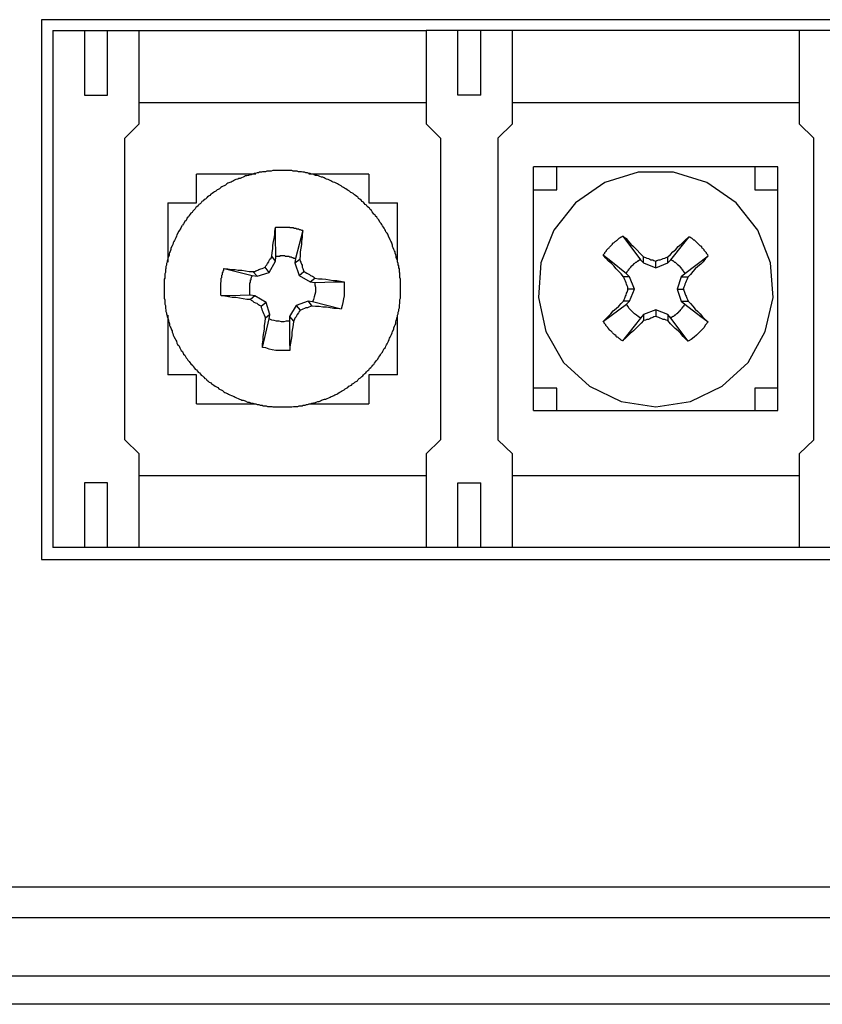
# Model space of a CAD drawing. Units: inches. Extents: x -12287 to -8933, y 3958 to 5072.
# Drawn here: x -9214 to -9186, y 4468 to 4503 of the extents above; entities that cross this region are included whole.
import ezdxf

# ---------------------------------------------------------------- set-up
doc = ezdxf.new("R2010")
doc.units = ezdxf.units.IN
doc.header["$MEASUREMENT"] = 0

# ---------------------------------------------------------------- blocks, each defined once
blk = doc.blocks.new('VX-3000DS-Mat-Sau')
for p, q in [((2.359, -46.319), (2.359, -65.119)), ((136.159, -46.319), (2.359, -46.319)), ((2.76, -46.701), (15.755, -46.701)), ((2.76, -46.701), (2.76, -64.693)), ((3.86, -46.701), (3.86, -48.946)), ((4.664, -48.946), (4.664, -46.701)), ((5.765, -49.94), (5.765, -46.701)), ((54.745, -46.701), (15.755, -46.701)), ((15.755, -46.701), (15.755, -49.94)), ((16.856, -48.946), (16.856, -46.701)), ((17.661, -48.946), (17.661, -46.701)), ((18.761, -49.94), (18.761, -46.701)), ((28.752, -46.701), (28.752, -49.94)), ((3.86, -48.946), (4.664, -48.946)), ((17.661, -48.946), (16.856, -48.946)), ((5.765, -49.2), (15.755, -49.2)), ((18.761, -49.2), (28.752, -49.2)), ((5.257, -50.449), (5.765, -49.94)), ((15.755, -49.94), (16.263, -50.449)), ((18.253, -50.449), (18.761, -49.94)), ((28.752, -49.94), (29.26, -50.449)), ((5.257, -60.947), (5.257, -50.449)), ((16.263, -50.449), (16.263, -60.947)), ((18.253, -50.449), (18.253, -60.947)), ((29.26, -60.947), (29.26, -50.449)), ((7.754, -52.692), (7.754, -51.697)), ((9.828, -51.697), (7.754, -51.697)), ((9.469, -51.761), (9.427, -51.782)), ((9.511, -51.761), (9.469, -51.761)), ((9.575, -51.74), (9.511, -51.761)), ((9.617, -51.719), (9.575, -51.74)), ((9.66, -51.719), (9.617, -51.719)), ((9.723, -51.697), (9.66, -51.719)), ((9.766, -51.675), (9.723, -51.697)), ((9.808, -51.675), (9.766, -51.675)), ((9.872, -51.655), (9.808, -51.675)), ((9.913, -51.655), (9.872, -51.655)), ((9.956, -51.633), (9.913, -51.655)), ((10.019, -51.633), (9.956, -51.633)), ((10.062, -51.613), (10.019, -51.633)), ((10.167, -51.613), (10.062, -51.613)), ((10.21, -51.591), (10.167, -51.613)), ((10.358, -51.591), (10.21, -51.591)), ((10.421, -51.571), (10.358, -51.591)), ((11.077, -51.571), (10.421, -51.571)), ((11.12, -51.591), (11.077, -51.571)), ((11.268, -51.591), (11.12, -51.591)), ((11.31, -51.613), (11.268, -51.591)), ((11.416, -51.613), (11.31, -51.613)), ((11.459, -51.633), (11.416, -51.613)), ((11.523, -51.633), (11.459, -51.633)), ((11.565, -51.655), (11.523, -51.633)), ((11.628, -51.655), (11.565, -51.655)), ((11.67, -51.675), (11.628, -51.655)), ((11.713, -51.675), (11.67, -51.675)), ((13.765, -51.697), (11.67, -51.697)), ((11.776, -51.697), (11.713, -51.675)), ((11.861, -51.719), (11.818, -51.697)), ((11.903, -51.74), (11.861, -51.719)), ((11.966, -51.74), (11.903, -51.74)), ((12.009, -51.761), (11.966, -51.74)), ((12.052, -51.782), (12.009, -51.761)), ((13.765, -51.697), (13.765, -52.692)), ((19.502, -59.931), (19.502, -51.443)), ((28.011, -51.443), (19.502, -51.443)), ((20.306, -52.248), (20.306, -51.443)), ((23.143, -51.633), (21.979, -51.993)), ((24.371, -51.633), (23.143, -51.633)), ((25.535, -51.993), (24.371, -51.633)), ((27.207, -51.443), (27.207, -52.248)), ((28.011, -59.931), (28.011, -51.443)), ((8.728, -52.1), (8.686, -52.121)), ((8.77, -52.079), (8.728, -52.1)), ((8.813, -52.036), (8.77, -52.079)), ((8.855, -52.014), (8.813, -52.036)), ((8.919, -51.993), (8.855, -52.014)), ((8.961, -51.972), (8.919, -51.993)), ((9.003, -51.951), (8.961, -51.972)), ((9.046, -51.93), (9.003, -51.951)), ((9.088, -51.909), (9.046, -51.93)), ((9.13, -51.888), (9.088, -51.909)), ((9.194, -51.867), (9.13, -51.888)), ((9.237, -51.845), (9.194, -51.867)), ((9.279, -51.845), (9.237, -51.845)), ((9.321, -51.824), (9.279, -51.845)), ((9.384, -51.804), (9.321, -51.824)), ((9.427, -51.782), (9.384, -51.804)), ((12.115, -51.804), (12.052, -51.782)), ((12.157, -51.804), (12.115, -51.804)), ((12.2, -51.824), (12.157, -51.804)), ((12.242, -51.845), (12.2, -51.824)), ((12.284, -51.867), (12.242, -51.845)), ((12.347, -51.888), (12.284, -51.867)), ((12.39, -51.909), (12.347, -51.888)), ((12.432, -51.93), (12.39, -51.909)), ((12.475, -51.951), (12.432, -51.93)), ((12.517, -51.972), (12.475, -51.951)), ((12.58, -51.993), (12.517, -51.972)), ((12.623, -52.014), (12.58, -51.993)), ((12.665, -52.036), (12.623, -52.014)), ((12.707, -52.057), (12.665, -52.036)), ((12.75, -52.079), (12.707, -52.057)), ((12.793, -52.1), (12.75, -52.079)), ((12.835, -52.142), (12.793, -52.1)), ((21.979, -51.993), (20.962, -52.692)), ((26.551, -52.692), (25.535, -51.993)), ((8.22, -52.438), (8.178, -52.46)), ((8.262, -52.396), (8.22, -52.438)), ((8.305, -52.374), (8.262, -52.396)), ((8.347, -52.333), (8.305, -52.374)), ((8.389, -52.311), (8.347, -52.333)), ((8.431, -52.29), (8.389, -52.311)), ((8.475, -52.248), (8.431, -52.29)), ((8.517, -52.227), (8.475, -52.248)), ((8.559, -52.205), (8.517, -52.227)), ((8.601, -52.163), (8.559, -52.205)), ((8.644, -52.142), (8.601, -52.163)), ((8.686, -52.121), (8.644, -52.142)), ((12.877, -52.163), (12.835, -52.142)), ((12.919, -52.184), (12.877, -52.163)), ((12.962, -52.205), (12.919, -52.184)), ((13.004, -52.248), (12.962, -52.205)), ((13.046, -52.269), (13.004, -52.248)), ((13.088, -52.29), (13.046, -52.269)), ((13.131, -52.333), (13.088, -52.29)), ((13.173, -52.353), (13.131, -52.333)), ((13.216, -52.374), (13.173, -52.353)), ((13.258, -52.418), (13.216, -52.374)), ((13.301, -52.438), (13.258, -52.418)), ((13.342, -52.48), (13.301, -52.438)), ((19.502, -52.248), (20.306, -52.248)), ((27.207, -52.248), (28.011, -52.248)), ((6.76, -52.692), (7.754, -52.692)), ((6.76, -52.692), (6.76, -54.766)), ((7.818, -52.798), (7.776, -52.841)), ((7.839, -52.755), (7.818, -52.798)), ((7.881, -52.734), (7.839, -52.755)), ((7.923, -52.692), (7.881, -52.734)), ((7.945, -52.65), (7.923, -52.692)), ((7.988, -52.629), (7.945, -52.65)), ((8.03, -52.586), (7.988, -52.629)), ((8.071, -52.566), (8.03, -52.586)), ((8.115, -52.523), (8.071, -52.566)), ((8.157, -52.502), (8.115, -52.523)), ((8.178, -52.46), (8.136, -52.502)), ((13.384, -52.502), (13.342, -52.48)), ((13.406, -52.544), (13.384, -52.502)), ((13.449, -52.566), (13.406, -52.544)), ((13.491, -52.608), (13.449, -52.566)), ((13.533, -52.65), (13.491, -52.608)), ((13.575, -52.671), (13.533, -52.65)), ((13.596, -52.713), (13.575, -52.671)), ((13.639, -52.755), (13.596, -52.713)), ((13.681, -52.777), (13.639, -52.755)), ((13.703, -52.819), (13.681, -52.777)), ((13.765, -52.692), (14.761, -52.692)), ((14.761, -54.766), (14.761, -52.692)), ((20.962, -52.692), (20.2, -53.645)), ((27.312, -53.645), (26.551, -52.692)), ((7.501, -53.137), (7.48, -53.179)), ((7.542, -53.094), (7.501, -53.137)), ((7.564, -53.052), (7.542, -53.094)), ((7.606, -53.031), (7.564, -53.052)), ((7.628, -52.989), (7.606, -53.031)), ((7.67, -52.947), (7.628, -52.989)), ((7.712, -52.903), (7.67, -52.947)), ((7.734, -52.862), (7.712, -52.903)), ((7.776, -52.841), (7.734, -52.862)), ((13.745, -52.862), (13.703, -52.819)), ((13.787, -52.883), (13.745, -52.862)), ((13.808, -52.925), (13.787, -52.883)), ((13.851, -52.967), (13.808, -52.925)), ((13.872, -53.009), (13.851, -52.967)), ((13.914, -53.052), (13.872, -53.009)), ((13.935, -53.094), (13.914, -53.052)), ((13.977, -53.116), (13.935, -53.094)), ((13.998, -53.158), (13.977, -53.116)), ((7.205, -53.602), (7.268, -53.476)), ((7.31, -53.432), (7.268, -53.476)), ((7.352, -53.348), (7.31, -53.432)), ((7.395, -53.306), (7.352, -53.348)), ((7.437, -53.221), (7.395, -53.306)), ((7.48, -53.179), (7.437, -53.221)), ((14.041, -53.2), (13.998, -53.158)), ((14.062, -53.242), (14.041, -53.2)), ((14.104, -53.285), (14.062, -53.242)), ((14.147, -53.37), (14.104, -53.285)), ((14.19, -53.412), (14.147, -53.37)), ((14.211, -53.454), (14.19, -53.412)), ((14.232, -53.497), (14.211, -53.454)), ((7.077, -53.814), (7.057, -53.857)), ((7.141, -53.687), (7.077, -53.814)), ((7.162, -53.645), (7.141, -53.687)), ((7.205, -53.602), (7.162, -53.645)), ((10.464, -53.941), (10.485, -53.814)), ((10.485, -53.687), (10.506, -53.56)), ((10.485, -53.814), (10.485, -53.687)), ((10.506, -53.56), (10.527, -53.539)), ((10.506, -53.857), (10.506, -53.56)), ((10.527, -53.539), (10.994, -53.539)), ((10.994, -53.539), (11.014, -53.56)), ((11.014, -53.56), (11.12, -53.56)), ((11.12, -53.56), (11.162, -53.581)), ((11.162, -53.581), (11.226, -53.581)), ((11.459, -53.665), (11.205, -54.64)), ((11.226, -53.581), (11.247, -53.602)), ((11.247, -53.602), (11.31, -53.602)), ((11.31, -53.602), (11.331, -53.623)), ((11.331, -53.623), (11.374, -53.623)), ((11.374, -53.623), (11.417, -53.645)), ((11.417, -53.645), (11.459, -53.645)), ((11.459, -53.665), (11.437, -53.793)), ((11.437, -53.793), (11.437, -53.899)), ((14.274, -53.539), (14.232, -53.497)), ((14.295, -53.581), (14.274, -53.539)), ((14.316, -53.623), (14.295, -53.581)), ((14.337, -53.665), (14.316, -53.623)), ((14.359, -53.708), (14.337, -53.665)), ((14.401, -53.75), (14.359, -53.708)), ((14.422, -53.793), (14.401, -53.75)), ((14.443, -53.857), (14.422, -53.793)), ((20.2, -53.645), (19.757, -54.788)), ((27.757, -54.788), (27.312, -53.645)), ((6.929, -54.152), (6.908, -54.195)), ((6.95, -54.089), (6.929, -54.152)), ((6.971, -54.047), (6.95, -54.089)), ((6.992, -54.004), (6.971, -54.047)), ((7.013, -53.962), (6.992, -54.004)), ((7.035, -53.92), (7.013, -53.962)), ((7.057, -53.857), (7.035, -53.92)), ((10.421, -54.173), (10.443, -54.047)), ((10.443, -54.047), (10.464, -53.941)), ((10.527, -54.576), (10.506, -53.857)), ((11.417, -54.152), (11.395, -54.279)), ((11.437, -53.899), (11.417, -54.026)), ((11.417, -54.026), (11.417, -54.152)), ((14.506, -53.983), (14.443, -53.857)), ((14.529, -54.026), (14.506, -53.983)), ((14.55, -54.068), (14.529, -54.026)), ((14.571, -54.131), (14.55, -54.068)), ((14.591, -54.173), (14.571, -54.131)), ((22.211, -54.173), (22.233, -54.152)), ((22.233, -54.152), (22.254, -54.131)), ((22.254, -54.11), (22.275, -54.089)), ((22.254, -54.131), (22.254, -54.11)), ((22.275, -54.089), (22.296, -54.089)), ((22.296, -54.089), (22.338, -54.047)), ((22.338, -54.047), (22.359, -54.026)), ((22.359, -54.026), (22.38, -54.004)), ((22.38, -54.004), (22.402, -54.004)), ((22.402, -54.004), (22.444, -53.962)), ((22.444, -53.962), (22.466, -53.941)), ((22.466, -53.941), (22.487, -53.92)), ((22.487, -53.92), (22.508, -53.92)), ((22.508, -53.92), (22.529, -53.899)), ((22.529, -53.899), (22.55, -53.878)), ((22.55, -53.878), (22.572, -53.878)), ((22.572, -53.878), (22.593, -53.857)), ((22.593, -53.857), (22.614, -53.857)), ((22.614, -53.857), (23.227, -54.682)), ((22.614, -53.857), (22.719, -53.941)), ((22.719, -53.941), (22.804, -54.047)), ((22.804, -54.047), (22.888, -54.131)), ((22.888, -54.131), (22.974, -54.217)), ((24.285, -54.682), (24.731, -54.11)), ((24.54, -54.216), (24.645, -54.131)), ((24.645, -54.131), (24.731, -54.047)), ((24.731, -54.11), (24.921, -53.878)), ((24.731, -54.047), (24.815, -53.962)), ((24.815, -53.962), (24.921, -53.878)), ((24.921, -53.878), (24.942, -53.878)), ((24.942, -53.878), (24.963, -53.899)), ((24.963, -53.899), (24.984, -53.92)), ((24.984, -53.92), (25.005, -53.92)), ((25.005, -53.92), (25.026, -53.941)), ((25.026, -53.941), (25.047, -53.962)), ((25.047, -53.962), (25.07, -53.983)), ((25.07, -53.983), (25.09, -53.983)), ((25.09, -53.983), (25.112, -54.004)), ((25.154, -54.047), (25.112, -54.004)), ((25.154, -54.047), (25.174, -54.068)), ((25.174, -54.068), (25.196, -54.089)), ((25.196, -54.089), (25.217, -54.11)), ((25.217, -54.11), (25.238, -54.131)), ((25.238, -54.131), (25.259, -54.152)), ((25.259, -54.152), (25.281, -54.173)), ((6.823, -54.428), (6.802, -54.47)), ((6.802, -54.47), (6.802, -54.534)), ((6.844, -54.386), (6.823, -54.428)), ((6.866, -54.322), (6.844, -54.386)), ((6.908, -54.195), (6.866, -54.279)), ((6.866, -54.279), (6.866, -54.322)), ((10.379, -54.555), (10.4, -54.428)), ((10.4, -54.428), (10.421, -54.301)), ((10.421, -54.301), (10.421, -54.173)), ((11.395, -54.279), (11.374, -54.407)), ((11.374, -54.407), (11.374, -54.534)), ((14.591, -54.217), (14.591, -54.173)), ((14.612, -54.259), (14.591, -54.217)), ((14.633, -54.322), (14.612, -54.259)), ((14.655, -54.365), (14.633, -54.322)), ((14.676, -54.407), (14.655, -54.365)), ((14.676, -54.449), (14.676, -54.407)), ((14.698, -54.512), (14.676, -54.449)), ((14.718, -54.555), (14.698, -54.512)), ((21.936, -54.491), (21.958, -54.47)), ((21.936, -54.534), (21.936, -54.491)), ((21.958, -54.47), (21.979, -54.449)), ((21.979, -54.428), (22, -54.407)), ((21.979, -54.449), (21.979, -54.428)), ((22, -54.407), (22.021, -54.386)), ((22.021, -54.386), (22.043, -54.365)), ((22.043, -54.343), (22.085, -54.301)), ((22.043, -54.365), (22.043, -54.343)), ((22.085, -54.301), (22.105, -54.279)), ((22.105, -54.279), (22.127, -54.259)), ((22.127, -54.259), (22.148, -54.237)), ((22.148, -54.237), (22.169, -54.217)), ((22.169, -54.217), (22.19, -54.195)), ((22.19, -54.195), (22.211, -54.173)), ((22.974, -54.217), (23.058, -54.301)), ((23.248, -54.491), (23.058, -54.301)), ((23.248, -54.491), (23.333, -54.576)), ((24.179, -54.576), (24.265, -54.491)), ((24.265, -54.491), (24.348, -54.407)), ((24.348, -54.407), (24.455, -54.322)), ((24.455, -54.322), (24.54, -54.216)), ((25.281, -54.173), (25.302, -54.195)), ((25.302, -54.195), (25.323, -54.195)), ((25.323, -54.195), (25.344, -54.217)), ((25.344, -54.217), (25.344, -54.238)), ((25.344, -54.238), (25.365, -54.259)), ((25.365, -54.259), (25.386, -54.279)), ((25.386, -54.279), (25.408, -54.301)), ((25.408, -54.301), (25.428, -54.322)), ((25.428, -54.322), (25.428, -54.343)), ((25.428, -54.343), (25.45, -54.365)), ((25.45, -54.365), (25.471, -54.386)), ((25.471, -54.386), (25.493, -54.407)), ((25.493, -54.407), (25.513, -54.428)), ((25.513, -54.428), (25.513, -54.449)), ((25.513, -54.449), (25.534, -54.47)), ((25.534, -54.47), (25.555, -54.491)), ((25.555, -54.491), (25.555, -54.512)), ((25.555, -54.512), (25.576, -54.534)), ((6.739, -54.766), (6.718, -54.809)), ((6.718, -54.809), (6.718, -54.872)), ((6.76, -54.66), (6.739, -54.724)), ((6.739, -54.724), (6.739, -54.766)), ((6.781, -54.576), (6.76, -54.618)), ((6.802, -54.534), (6.781, -54.576)), ((10.168, -54.894), (10.211, -54.851)), ((10.211, -54.851), (10.231, -54.809)), ((10.231, -54.809), (10.274, -54.746)), ((10.274, -54.746), (10.295, -54.704)), ((10.295, -54.704), (10.316, -54.66)), ((10.295, -55.127), (10.506, -54.724)), ((10.316, -54.66), (10.358, -54.618)), ((10.358, -54.618), (10.379, -54.555)), ((10.506, -54.724), (10.379, -54.555)), ((10.506, -54.724), (10.527, -54.576)), ((10.527, -54.576), (10.527, -54.555)), ((10.527, -54.555), (10.676, -54.555)), ((10.676, -54.555), (10.676, -54.534)), ((10.676, -54.534), (10.824, -54.534)), ((10.824, -54.534), (10.845, -54.555)), ((10.845, -54.555), (10.972, -54.555)), ((10.972, -54.555), (10.993, -54.576)), ((10.993, -54.576), (11.056, -54.576)), ((11.056, -54.576), (11.078, -54.598)), ((11.078, -54.598), (11.121, -54.598)), ((11.121, -54.598), (11.142, -54.618)), ((11.142, -54.618), (11.183, -54.618)), ((11.183, -54.618), (11.183, -54.64)), ((11.205, -54.64), (11.183, -54.788)), ((11.184, -54.788), (11.353, -54.66)), ((11.184, -54.788), (11.331, -55.231)), ((11.374, -54.534), (11.353, -54.66)), ((11.353, -54.66), (11.374, -54.724)), ((11.374, -54.724), (11.395, -54.766)), ((11.395, -54.766), (11.417, -54.83)), ((11.417, -54.83), (11.437, -54.872)), ((14.718, -54.598), (14.718, -54.555)), ((14.74, -54.66), (14.718, -54.598)), ((14.761, -54.704), (14.74, -54.66)), ((14.782, -54.809), (14.761, -54.746)), ((14.782, -54.851), (14.782, -54.809)), ((14.803, -54.894), (14.782, -54.851)), ((19.757, -54.788), (19.671, -55.994)), ((22.19, -54.724), (21.936, -54.534)), ((22.021, -54.618), (21.936, -54.534)), ((22.105, -54.724), (22.021, -54.618)), ((22.211, -54.809), (22.105, -54.724)), ((22.741, -55.169), (22.19, -54.724)), ((22.296, -54.894), (22.211, -54.809)), ((22.953, -54.872), (22.953, -54.851)), ((22.953, -54.851), (22.974, -54.851)), ((22.974, -54.851), (22.974, -54.83)), ((22.974, -54.83), (22.995, -54.83)), ((22.995, -54.83), (22.995, -54.808)), ((22.995, -54.808), (23.016, -54.808)), ((23.016, -54.808), (23.037, -54.788)), ((23.037, -54.788), (23.058, -54.766)), ((23.058, -54.766), (23.08, -54.766)), ((23.08, -54.766), (23.08, -54.746)), ((23.08, -54.746), (23.1, -54.746)), ((23.1, -54.746), (23.122, -54.724)), ((23.122, -54.724), (23.143, -54.724)), ((23.143, -54.724), (23.143, -54.704)), ((23.143, -54.704), (23.164, -54.704)), ((23.164, -54.704), (23.185, -54.682)), ((23.185, -54.682), (23.227, -54.682)), ((23.227, -54.682), (23.333, -54.788)), ((23.333, -54.576), (23.397, -54.598)), ((23.333, -54.788), (23.333, -54.576)), ((23.333, -54.788), (23.756, -54.957)), ((23.397, -54.598), (23.439, -54.618)), ((23.439, -54.618), (23.503, -54.64)), ((23.503, -54.64), (23.545, -54.66)), ((23.545, -54.66), (23.587, -54.682)), ((23.587, -54.682), (23.651, -54.682)), ((23.651, -54.682), (23.693, -54.704)), ((23.693, -54.704), (23.756, -54.724)), ((23.756, -54.724), (23.798, -54.704)), ((23.756, -54.957), (23.756, -54.724)), ((23.756, -54.957), (24.179, -54.788)), ((23.798, -54.704), (23.862, -54.682)), ((23.862, -54.682), (23.904, -54.682)), ((23.904, -54.682), (23.968, -54.66)), ((23.968, -54.66), (24.011, -54.64)), ((24.011, -54.64), (24.074, -54.618)), ((24.074, -54.618), (24.116, -54.598)), ((24.116, -54.598), (24.179, -54.576)), ((24.179, -54.788), (24.179, -54.576)), ((24.179, -54.788), (24.285, -54.682)), ((24.285, -54.682), (24.307, -54.682)), ((24.307, -54.682), (24.327, -54.704)), ((24.327, -54.704), (24.349, -54.704)), ((24.349, -54.704), (24.371, -54.724)), ((24.371, -54.724), (24.392, -54.746)), ((24.392, -54.746), (24.413, -54.746)), ((24.413, -54.746), (24.413, -54.766)), ((24.413, -54.766), (24.434, -54.766)), ((24.434, -54.766), (24.476, -54.809)), ((24.476, -54.809), (24.497, -54.83)), ((24.497, -54.83), (24.518, -54.83)), ((24.518, -54.83), (24.518, -54.851)), ((24.518, -54.851), (24.54, -54.851)), ((24.54, -54.851), (24.54, -54.872)), ((25.577, -54.555), (24.773, -55.169)), ((25.323, -54.83), (25.217, -54.914)), ((25.408, -54.746), (25.323, -54.83)), ((25.493, -54.64), (25.408, -54.746)), ((25.577, -54.555), (25.493, -54.64)), ((27.841, -55.994), (27.757, -54.788)), ((6.675, -55.127), (6.653, -55.169)), ((6.653, -55.169), (6.653, -55.317)), ((6.696, -54.979), (6.675, -55.021)), ((6.675, -55.021), (6.675, -55.127)), ((6.718, -54.872), (6.696, -54.914)), ((6.696, -54.914), (6.696, -54.979)), ((8.644, -55.211), (8.665, -55.189)), ((8.665, -55.127), (8.686, -55.105)), ((8.665, -55.189), (8.665, -55.127)), ((8.686, -55.063), (8.707, -55.041)), ((8.686, -55.105), (8.686, -55.063)), ((8.707, -55.041), (8.707, -54.978)), ((8.707, -54.978), (8.728, -54.978)), ((8.728, -54.978), (9.702, -55.231)), ((8.728, -54.978), (8.855, -54.999)), ((8.855, -54.999), (8.982, -55.021)), ((8.982, -55.021), (9.109, -55.021)), ((9.109, -55.021), (9.215, -55.041)), ((9.215, -55.041), (9.342, -55.041)), ((9.342, -55.041), (9.469, -55.063)), ((9.469, -55.063), (9.596, -55.083)), ((9.596, -55.083), (9.723, -55.083)), ((9.872, -55.253), (9.724, -55.083)), ((9.724, -55.083), (9.786, -55.083)), ((9.786, -55.083), (9.828, -55.063)), ((9.828, -55.063), (9.893, -55.041)), ((9.872, -55.253), (10.295, -55.127)), ((9.893, -55.041), (9.935, -55.021)), ((9.935, -55.021), (9.998, -54.999)), ((9.998, -54.999), (10.041, -54.978)), ((10.041, -54.978), (10.104, -54.957)), ((10.104, -54.957), (10.146, -54.936)), ((10.146, -54.936), (10.168, -54.894)), ((10.295, -55.127), (10.146, -54.936)), ((11.331, -55.231), (11.5, -55.083)), ((11.437, -54.872), (11.437, -54.936)), ((11.437, -54.936), (11.459, -54.978)), ((11.459, -54.978), (11.479, -55.021)), ((11.479, -55.021), (11.501, -55.083)), ((11.501, -55.083), (11.543, -55.105)), ((11.543, -55.105), (11.607, -55.147)), ((11.607, -55.147), (11.649, -55.169)), ((11.649, -55.169), (11.692, -55.189)), ((11.692, -55.189), (11.734, -55.231)), ((14.803, -54.957), (14.803, -54.894)), ((14.824, -54.999), (14.803, -54.957)), ((14.824, -55.105), (14.824, -54.999)), ((14.845, -55.147), (14.824, -55.105)), ((14.845, -55.296), (14.845, -55.147)), ((22.38, -54.999), (22.296, -54.894)), ((22.466, -55.083), (22.38, -54.999)), ((22.55, -55.169), (22.466, -55.083)), ((22.635, -55.275), (22.55, -55.169)), ((22.741, -55.127), (22.762, -55.105)), ((22.741, -55.169), (22.741, -55.127)), ((22.846, -55.275), (22.741, -55.169)), ((22.762, -55.083), (22.783, -55.063)), ((22.762, -55.105), (22.762, -55.083)), ((22.783, -55.063), (22.804, -55.041)), ((22.804, -55.041), (22.804, -55.021)), ((22.804, -55.021), (22.825, -55.021)), ((22.825, -54.999), (22.846, -54.978)), ((22.825, -55.021), (22.825, -54.999)), ((22.846, -54.978), (22.867, -54.957)), ((22.867, -54.957), (22.888, -54.936)), ((22.888, -54.936), (22.888, -54.914)), ((22.888, -54.914), (22.91, -54.914)), ((22.91, -54.914), (22.91, -54.894)), ((22.91, -54.894), (22.932, -54.894)), ((22.932, -54.894), (22.932, -54.872)), ((22.932, -54.872), (22.953, -54.872)), ((24.54, -54.872), (24.561, -54.872)), ((24.561, -54.872), (24.561, -54.894)), ((24.561, -54.894), (24.582, -54.894)), ((24.582, -54.894), (24.582, -54.914)), ((24.582, -54.914), (24.603, -54.914)), ((24.603, -54.914), (24.603, -54.936)), ((24.603, -54.936), (24.624, -54.936)), ((24.624, -54.936), (24.624, -54.957)), ((24.624, -54.957), (24.645, -54.978)), ((24.645, -54.978), (24.666, -54.999)), ((24.773, -55.169), (24.645, -55.275)), ((24.666, -54.999), (24.666, -55.021)), ((24.666, -55.021), (24.688, -55.021)), ((24.688, -55.021), (24.688, -55.042)), ((24.688, -55.042), (24.709, -55.063)), ((24.709, -55.063), (24.709, -55.083)), ((24.709, -55.083), (24.731, -55.083)), ((24.731, -55.083), (24.731, -55.105)), ((24.731, -55.105), (24.752, -55.127)), ((24.752, -55.127), (24.752, -55.147)), ((24.752, -55.147), (24.773, -55.169)), ((24.963, -55.189), (24.879, -55.275)), ((25.047, -55.083), (24.963, -55.189)), ((25.132, -54.999), (25.047, -55.083)), ((25.217, -54.914), (25.132, -54.999)), ((6.653, -55.317), (6.633, -55.359)), ((6.633, -55.359), (6.633, -56.016)), ((8.601, -55.465), (8.623, -55.444)), ((8.601, -55.888), (8.601, -55.465)), ((8.623, -55.317), (8.644, -55.296)), ((8.623, -55.444), (8.623, -55.317)), ((8.644, -55.296), (8.644, -55.211)), ((9.617, -55.486), (9.638, -55.465)), ((9.617, -55.888), (9.617, -55.486)), ((9.638, -55.465), (9.638, -55.38)), ((9.638, -55.38), (9.66, -55.38)), ((9.66, -55.317), (9.68, -55.296)), ((9.66, -55.38), (9.66, -55.317)), ((9.68, -55.275), (9.702, -55.253)), ((9.68, -55.296), (9.68, -55.275)), ((9.702, -55.253), (9.702, -55.231)), ((9.702, -55.231), (9.872, -55.253)), ((11.331, -55.231), (11.713, -55.444)), ((11.713, -55.444), (11.882, -55.317)), ((11.713, -55.444), (11.882, -55.465)), ((11.734, -55.231), (11.797, -55.253)), ((11.797, -55.253), (11.839, -55.275)), ((11.839, -55.275), (11.882, -55.317)), ((11.882, -55.317), (12.009, -55.338)), ((11.882, -55.465), (12.58, -55.444)), ((11.882, -55.465), (11.882, -55.55)), ((12.009, -55.338), (12.136, -55.338)), ((12.136, -55.338), (12.263, -55.359)), ((12.263, -55.359), (12.39, -55.38)), ((12.39, -55.38), (12.517, -55.401)), ((12.517, -55.401), (12.644, -55.401)), ((12.58, -55.444), (12.898, -55.444)), ((12.644, -55.401), (12.772, -55.422)), ((12.772, -55.422), (12.898, -55.444)), ((12.898, -55.444), (12.898, -55.93)), ((14.867, -55.359), (14.845, -55.296)), ((14.867, -56.016), (14.867, -55.359)), ((22.656, -55.317), (22.635, -55.275)), ((22.846, -55.275), (22.635, -55.275)), ((22.677, -55.38), (22.656, -55.317)), ((22.698, -55.422), (22.677, -55.38)), ((22.719, -55.486), (22.698, -55.422)), ((22.741, -55.528), (22.719, -55.486)), ((22.762, -55.592), (22.741, -55.528)), ((23.016, -55.698), (22.846, -55.275)), ((24.645, -55.275), (24.497, -55.698)), ((24.645, -55.275), (24.879, -55.275)), ((24.773, -55.528), (24.752, -55.592)), ((24.794, -55.486), (24.773, -55.528)), ((24.815, -55.422), (24.794, -55.486)), ((24.836, -55.38), (24.815, -55.422)), ((24.857, -55.317), (24.836, -55.38)), ((24.879, -55.275), (24.857, -55.317)), ((11.903, -55.804), (11.861, -55.974)), ((11.882, -55.55), (11.903, -55.635)), ((11.903, -55.635), (11.903, -55.804)), ((22.719, -55.909), (22.741, -55.846)), ((22.741, -55.846), (22.762, -55.804)), ((22.783, -55.635), (22.762, -55.592)), ((22.762, -55.804), (22.783, -55.74)), ((22.783, -55.74), (22.783, -55.635)), ((23.016, -55.698), (22.783, -55.698)), ((22.846, -56.122), (23.016, -55.698)), ((24.497, -55.698), (24.645, -56.122)), ((24.497, -55.698), (24.71, -55.698)), ((24.709, -55.698), (24.731, -55.74)), ((24.731, -55.635), (24.71, -55.698)), ((24.752, -55.592), (24.731, -55.635)), ((24.731, -55.74), (24.752, -55.804)), ((24.752, -55.804), (24.773, -55.846)), ((24.773, -55.846), (24.794, -55.909)), ((6.633, -56.016), (6.653, -56.079)), ((6.653, -56.079), (6.653, -56.227)), ((6.653, -56.227), (6.675, -56.269)), ((8.623, -55.93), (8.601, -55.888)), ((8.919, -55.93), (8.623, -55.93)), ((8.749, -55.952), (8.623, -55.93)), ((8.876, -55.974), (8.749, -55.952)), ((9.003, -55.994), (8.876, -55.974)), ((9.638, -55.909), (8.919, -55.93)), ((9.13, -55.994), (9.003, -55.994)), ((9.257, -56.016), (9.13, -55.994)), ((9.385, -56.036), (9.257, -56.016)), ((9.511, -56.058), (9.385, -56.036)), ((9.638, -56.058), (9.511, -56.058)), ((9.638, -55.909), (9.617, -55.888)), ((9.786, -55.93), (9.638, -55.909)), ((9.786, -55.93), (9.638, -56.058)), ((9.68, -56.1), (9.638, -56.058)), ((9.724, -56.122), (9.68, -56.1)), ((9.765, -56.163), (9.724, -56.122)), ((9.828, -56.185), (9.765, -56.163)), ((10.189, -56.163), (9.786, -55.93)), ((9.872, -56.206), (9.828, -56.185)), ((9.913, -56.248), (9.872, -56.206)), ((10.189, -56.163), (10.019, -56.291)), ((10.316, -56.587), (10.189, -56.163)), ((11.649, -56.122), (11.226, -56.269)), ((11.797, -56.142), (11.649, -56.122)), ((11.649, -56.122), (11.776, -56.291)), ((11.839, -56.058), (11.797, -56.142)), ((12.793, -56.397), (11.797, -56.142)), ((11.861, -55.974), (11.839, -56.058)), ((12.855, -56.163), (12.834, -56.269)), ((12.877, -56.036), (12.855, -56.163)), ((12.898, -55.93), (12.877, -56.036)), ((14.824, -56.248), (14.845, -56.206)), ((14.845, -56.058), (14.867, -56.016)), ((14.845, -56.206), (14.845, -56.058)), ((19.671, -55.994), (19.926, -57.179)), ((21.936, -56.82), (22.741, -56.227)), ((22.466, -56.291), (22.55, -56.206)), ((22.55, -56.206), (22.635, -56.121)), ((22.635, -56.122), (22.656, -56.058)), ((22.846, -56.122), (22.635, -56.122)), ((22.656, -56.058), (22.677, -56.016)), ((22.677, -56.016), (22.698, -55.952)), ((22.698, -55.952), (22.719, -55.909)), ((22.741, -56.227), (22.846, -56.122)), ((22.783, -56.291), (22.741, -56.227)), ((24.645, -56.122), (24.773, -56.227)), ((24.645, -56.122), (24.879, -56.122)), ((24.773, -56.227), (24.752, -56.227)), ((24.752, -56.227), (24.752, -56.248)), ((24.773, -56.227), (25.323, -56.65)), ((24.794, -55.909), (24.815, -55.952)), ((24.815, -55.952), (24.836, -56.016)), ((24.836, -56.016), (24.857, -56.058)), ((24.857, -56.058), (24.879, -56.122)), ((24.879, -56.122), (24.963, -56.206)), ((24.963, -56.206), (25.047, -56.291)), ((27.567, -57.179), (27.841, -55.994)), ((6.675, -56.269), (6.675, -56.375)), ((6.675, -56.375), (6.696, -56.417)), ((6.696, -56.417), (6.696, -56.481)), ((6.696, -56.481), (6.718, -56.523)), ((6.718, -56.523), (6.718, -56.566)), ((6.718, -56.566), (6.739, -56.629)), ((9.956, -56.269), (9.913, -56.248)), ((10.019, -56.291), (9.956, -56.269)), ((10.019, -56.355), (10.019, -56.291)), ((10.041, -56.397), (10.019, -56.355)), ((10.062, -56.459), (10.041, -56.397)), ((10.083, -56.502), (10.062, -56.459)), ((10.104, -56.565), (10.083, -56.502)), ((10.125, -56.608), (10.104, -56.565)), ((11.226, -56.269), (10.994, -56.65)), ((11.226, -56.269), (11.374, -56.439)), ((11.31, -56.523), (11.268, -56.587)), ((11.331, -56.481), (11.31, -56.523)), ((11.374, -56.439), (11.331, -56.481)), ((11.416, -56.417), (11.374, -56.439)), ((11.459, -56.397), (11.416, -56.417)), ((11.523, -56.375), (11.459, -56.397)), ((11.564, -56.355), (11.523, -56.375)), ((11.628, -56.355), (11.564, -56.355)), ((11.67, -56.333), (11.628, -56.355)), ((11.734, -56.311), (11.67, -56.333)), ((11.776, -56.291), (11.734, -56.311)), ((11.903, -56.311), (11.776, -56.291)), ((12.031, -56.311), (11.903, -56.311)), ((12.157, -56.333), (12.031, -56.311)), ((12.284, -56.333), (12.157, -56.333)), ((12.412, -56.355), (12.284, -56.333)), ((12.539, -56.375), (12.412, -56.355)), ((12.665, -56.375), (12.539, -56.375)), ((12.793, -56.397), (12.665, -56.375)), ((12.834, -56.269), (12.793, -56.397)), ((14.761, -56.608), (14.782, -56.566)), ((14.782, -56.502), (14.803, -56.459)), ((14.782, -56.566), (14.782, -56.502)), ((14.803, -56.397), (14.824, -56.355)), ((14.803, -56.459), (14.803, -56.397)), ((14.824, -56.355), (14.824, -56.248)), ((21.936, -56.82), (22.19, -56.565)), ((22.19, -56.565), (22.275, -56.459)), ((22.275, -56.459), (22.38, -56.375)), ((22.38, -56.375), (22.466, -56.291)), ((22.825, -56.375), (22.783, -56.291)), ((22.888, -56.439), (22.825, -56.375)), ((22.952, -56.502), (22.888, -56.439)), ((23.016, -56.565), (22.952, -56.502)), ((23.08, -56.608), (23.016, -56.565)), ((23.756, -56.417), (23.333, -56.587)), ((24.179, -56.587), (23.756, -56.417)), ((23.756, -56.417), (23.756, -56.65)), ((24.476, -56.565), (24.455, -56.587)), ((24.497, -56.565), (24.476, -56.565)), ((24.518, -56.545), (24.497, -56.545)), ((24.497, -56.545), (24.497, -56.565)), ((24.54, -56.523), (24.518, -56.523)), ((24.518, -56.523), (24.518, -56.545)), ((24.561, -56.502), (24.54, -56.502)), ((24.54, -56.502), (24.54, -56.523)), ((24.582, -56.481), (24.561, -56.481)), ((24.561, -56.481), (24.561, -56.502)), ((24.603, -56.459), (24.582, -56.459)), ((24.582, -56.459), (24.582, -56.481)), ((24.645, -56.396), (24.603, -56.439)), ((24.603, -56.439), (24.603, -56.459)), ((24.666, -56.375), (24.645, -56.396)), ((24.688, -56.355), (24.666, -56.355)), ((24.666, -56.355), (24.666, -56.375)), ((24.709, -56.311), (24.688, -56.333)), ((24.688, -56.333), (24.688, -56.355)), ((24.731, -56.291), (24.709, -56.311)), ((24.752, -56.248), (24.731, -56.269)), ((24.731, -56.269), (24.731, -56.291)), ((25.047, -56.291), (25.132, -56.397)), ((25.132, -56.397), (25.217, -56.481)), ((25.217, -56.481), (25.302, -56.565)), ((25.302, -56.565), (25.386, -56.671)), ((6.739, -56.629), (6.739, -56.671)), ((6.739, -56.671), (6.76, -56.714)), ((6.76, -56.608), (6.76, -58.683)), ((6.76, -56.714), (6.781, -56.777)), ((6.781, -56.777), (6.781, -56.82)), ((6.781, -56.82), (6.802, -56.862)), ((6.802, -56.862), (6.823, -56.926)), ((10.062, -57.729), (10.295, -56.735)), ((10.146, -56.671), (10.125, -56.608)), ((10.125, -56.968), (10.146, -56.84)), ((10.167, -56.714), (10.146, -56.671)), ((10.146, -56.84), (10.167, -56.714)), ((10.316, -56.587), (10.167, -56.714)), ((10.295, -56.735), (10.316, -56.587)), ((10.379, -56.777), (10.295, -56.735)), ((10.464, -56.798), (10.379, -56.777)), ((10.548, -56.82), (10.464, -56.798)), ((10.633, -56.82), (10.548, -56.82)), ((10.718, -56.84), (10.633, -56.82)), ((10.803, -56.84), (10.718, -56.84)), ((10.887, -56.82), (10.803, -56.84)), ((10.994, -56.82), (10.887, -56.82)), ((10.994, -56.65), (10.994, -56.819)), ((10.994, -56.65), (11.142, -56.819)), ((10.994, -56.82), (10.994, -57.518)), ((11.142, -56.82), (11.12, -56.946)), ((11.162, -56.777), (11.142, -56.82)), ((11.184, -56.714), (11.162, -56.777)), ((11.226, -56.671), (11.184, -56.714)), ((11.247, -56.629), (11.226, -56.671)), ((11.268, -56.587), (11.247, -56.629)), ((14.676, -56.946), (14.698, -56.904)), ((14.698, -56.84), (14.718, -56.798)), ((14.698, -56.904), (14.698, -56.84)), ((14.718, -56.798), (14.74, -56.756)), ((14.74, -56.714), (14.761, -56.65)), ((14.74, -56.756), (14.74, -56.714)), ((14.761, -58.683), (14.761, -56.608)), ((21.936, -56.84), (21.915, -56.82)), ((21.957, -56.862), (21.936, -56.84)), ((21.957, -56.884), (21.957, -56.862)), ((21.979, -56.904), (21.957, -56.884)), ((22.021, -56.946), (21.979, -56.904)), ((23.227, -56.714), (22.783, -57.264)), ((23.143, -56.65), (23.08, -56.608)), ((23.227, -56.714), (23.143, -56.65)), ((23.248, -56.884), (23.143, -56.988)), ((23.333, -56.587), (23.227, -56.714)), ((23.333, -56.798), (23.248, -56.884)), ((23.333, -56.587), (23.333, -56.798)), ((23.396, -56.777), (23.333, -56.798)), ((23.439, -56.756), (23.396, -56.777)), ((23.503, -56.756), (23.439, -56.756)), ((23.545, -56.735), (23.503, -56.756)), ((23.587, -56.714), (23.545, -56.735)), ((23.651, -56.693), (23.587, -56.714)), ((23.693, -56.671), (23.651, -56.693)), ((23.756, -56.65), (23.693, -56.671)), ((23.798, -56.671), (23.756, -56.65)), ((23.863, -56.693), (23.798, -56.671)), ((23.905, -56.714), (23.863, -56.693)), ((23.968, -56.735), (23.905, -56.714)), ((24.011, -56.756), (23.968, -56.735)), ((24.074, -56.756), (24.011, -56.756)), ((24.116, -56.777), (24.074, -56.756)), ((24.179, -56.798), (24.116, -56.777)), ((24.285, -56.714), (24.179, -56.587)), ((24.179, -56.587), (24.179, -56.798)), ((24.265, -56.904), (24.18, -56.798)), ((24.349, -56.988), (24.265, -56.904)), ((24.307, -56.693), (24.285, -56.693)), ((24.285, -56.693), (24.285, -56.714)), ((24.879, -57.518), (24.285, -56.714)), ((24.327, -56.671), (24.307, -56.693)), ((24.349, -56.671), (24.327, -56.671)), ((24.371, -56.65), (24.349, -56.65)), ((24.349, -56.65), (24.349, -56.671)), ((24.392, -56.629), (24.371, -56.65)), ((24.413, -56.629), (24.392, -56.629)), ((24.434, -56.608), (24.413, -56.608)), ((24.413, -56.608), (24.413, -56.629)), ((24.455, -56.587), (24.434, -56.608)), ((25.323, -56.65), (25.576, -56.84)), ((25.386, -56.671), (25.471, -56.756)), ((25.471, -56.756), (25.577, -56.84)), ((25.577, -56.84), (25.493, -56.946)), ((6.823, -56.926), (6.823, -56.968)), ((6.823, -56.968), (6.844, -57.01)), ((6.844, -57.01), (6.866, -57.053)), ((6.866, -57.053), (6.887, -57.116)), ((6.887, -57.116), (6.908, -57.158)), ((6.908, -57.158), (6.908, -57.201)), ((6.908, -57.201), (6.929, -57.243)), ((6.929, -57.243), (6.95, -57.307)), ((10.083, -57.349), (10.125, -57.095)), ((10.125, -57.095), (10.125, -56.968)), ((11.098, -57.074), (11.077, -57.201)), ((11.077, -57.201), (11.077, -57.327)), ((11.12, -56.946), (11.098, -57.074)), ((14.55, -57.285), (14.571, -57.222)), ((14.571, -57.222), (14.591, -57.179)), ((14.591, -57.179), (14.633, -57.095)), ((14.633, -57.053), (14.655, -56.988)), ((14.633, -57.095), (14.633, -57.053)), ((14.655, -56.988), (14.676, -56.946)), ((19.926, -57.179), (20.539, -58.259)), ((22.021, -56.968), (22.021, -56.946)), ((22.042, -56.988), (22.021, -56.968)), ((22.063, -57.01), (22.042, -56.988)), ((22.085, -57.032), (22.063, -57.01)), ((22.085, -57.053), (22.085, -57.032)), ((22.105, -57.074), (22.085, -57.053)), ((22.147, -57.116), (22.105, -57.074)), ((22.169, -57.137), (22.147, -57.116)), ((22.169, -57.158), (22.169, -57.137)), ((22.19, -57.158), (22.169, -57.158)), ((22.233, -57.201), (22.19, -57.158)), ((22.254, -57.222), (22.233, -57.201)), ((22.275, -57.243), (22.254, -57.222)), ((22.296, -57.264), (22.275, -57.243)), ((22.867, -57.243), (22.783, -57.327)), ((22.974, -57.159), (22.867, -57.243)), ((23.058, -57.074), (22.974, -57.159)), ((23.143, -56.988), (23.058, -57.074)), ((24.434, -57.074), (24.349, -56.988)), ((24.54, -57.158), (24.434, -57.074)), ((24.624, -57.243), (24.54, -57.158)), ((24.71, -57.349), (24.624, -57.243)), ((25.429, -57.053), (25.174, -57.307)), ((25.493, -56.946), (25.429, -57.053)), ((26.974, -58.259), (27.567, -57.179)), ((6.95, -57.307), (6.971, -57.349)), ((6.971, -57.349), (7.013, -57.434)), ((7.013, -57.434), (7.035, -57.476)), ((7.035, -57.476), (7.057, -57.518)), ((7.057, -57.518), (7.077, -57.581)), ((7.077, -57.581), (7.099, -57.624)), ((10.062, -57.603), (10.083, -57.476)), ((10.083, -57.476), (10.083, -57.349)), ((10.994, -57.518), (11.015, -57.836)), ((11.036, -57.581), (11.015, -57.708)), ((11.056, -57.455), (11.036, -57.581)), ((11.077, -57.327), (11.056, -57.455)), ((14.401, -57.603), (14.422, -57.56)), ((14.422, -57.56), (14.443, -57.518)), ((14.443, -57.518), (14.464, -57.455)), ((14.464, -57.455), (14.485, -57.412)), ((14.485, -57.412), (14.506, -57.37)), ((14.506, -57.37), (14.529, -57.327)), ((14.529, -57.327), (14.55, -57.285)), ((22.317, -57.285), (22.296, -57.264)), ((22.338, -57.307), (22.317, -57.285)), ((22.359, -57.307), (22.338, -57.307)), ((22.38, -57.327), (22.359, -57.307)), ((22.38, -57.349), (22.38, -57.327)), ((22.402, -57.37), (22.38, -57.349)), ((22.423, -57.37), (22.402, -57.37)), ((22.444, -57.391), (22.423, -57.37)), ((22.466, -57.412), (22.444, -57.391)), ((22.486, -57.434), (22.466, -57.412)), ((22.508, -57.434), (22.486, -57.434)), ((22.528, -57.455), (22.508, -57.434)), ((22.55, -57.476), (22.528, -57.455)), ((22.593, -57.497), (22.55, -57.476)), ((22.783, -57.264), (22.593, -57.497)), ((22.698, -57.412), (22.593, -57.497)), ((22.783, -57.327), (22.698, -57.412)), ((24.794, -57.434), (24.71, -57.349)), ((24.879, -57.518), (24.794, -57.434)), ((24.984, -57.455), (24.879, -57.518)), ((25.09, -57.37), (24.984, -57.455)), ((25.174, -57.307), (25.09, -57.37)), ((7.099, -57.624), (7.141, -57.666)), ((7.141, -57.666), (7.162, -57.708)), ((7.162, -57.708), (7.183, -57.751)), ((7.183, -57.751), (7.205, -57.793)), ((7.205, -57.793), (7.226, -57.836)), ((7.226, -57.836), (7.268, -57.878)), ((7.268, -57.878), (7.31, -57.963)), ((10.062, -57.729), (10.062, -57.603)), ((10.168, -57.751), (10.062, -57.729)), ((10.295, -57.793), (10.168, -57.751)), ((10.4, -57.815), (10.295, -57.793)), ((10.527, -57.836), (10.4, -57.815)), ((11.014, -57.836), (10.527, -57.836)), ((11.015, -57.708), (11.015, -57.836)), ((14.168, -57.984), (14.19, -57.942)), ((14.19, -57.942), (14.232, -57.899)), ((14.232, -57.899), (14.253, -57.857)), ((14.253, -57.857), (14.274, -57.815)), ((14.274, -57.815), (14.295, -57.773)), ((14.295, -57.773), (14.337, -57.729)), ((14.337, -57.729), (14.359, -57.687)), ((14.359, -57.687), (14.38, -57.645)), ((14.38, -57.645), (14.401, -57.603)), ((7.31, -57.963), (7.352, -58.005)), ((7.352, -58.005), (7.374, -58.047)), ((7.374, -58.047), (7.395, -58.09)), ((7.395, -58.09), (7.437, -58.132)), ((7.437, -58.132), (7.459, -58.174)), ((7.459, -58.174), (7.501, -58.216)), ((7.501, -58.216), (7.521, -58.259)), ((7.521, -58.259), (7.564, -58.302)), ((13.935, -58.322), (13.956, -58.28)), ((13.956, -58.28), (13.998, -58.238)), ((13.998, -58.238), (14.02, -58.196)), ((14.02, -58.196), (14.062, -58.154)), ((14.062, -58.154), (14.104, -58.068)), ((14.104, -58.068), (14.147, -58.026)), ((14.147, -58.026), (14.168, -57.984)), ((20.539, -58.259), (21.449, -59.084)), ((26.064, -59.084), (26.974, -58.259)), ((7.564, -58.302), (7.628, -58.365)), ((7.628, -58.365), (7.649, -58.407)), ((7.649, -58.407), (7.691, -58.45)), ((7.691, -58.45), (7.712, -58.492)), ((7.712, -58.492), (7.754, -58.513)), ((7.754, -58.513), (7.797, -58.555)), ((7.797, -58.555), (7.818, -58.597)), ((7.818, -58.597), (7.86, -58.619)), ((7.86, -58.619), (7.902, -58.661)), ((13.618, -58.639), (13.66, -58.619)), ((13.66, -58.619), (13.681, -58.577)), ((13.681, -58.577), (13.723, -58.534)), ((13.723, -58.534), (13.765, -58.513)), ((13.765, -58.513), (13.787, -58.47)), ((13.787, -58.47), (13.83, -58.428)), ((13.83, -58.428), (13.872, -58.386)), ((13.872, -58.386), (13.893, -58.344)), ((13.893, -58.344), (13.935, -58.322)), ((7.754, -58.683), (6.76, -58.683)), ((7.754, -59.699), (7.754, -58.683)), ((7.902, -58.661), (7.923, -58.703)), ((7.923, -58.703), (7.967, -58.725)), ((7.967, -58.725), (8.009, -58.767)), ((8.009, -58.767), (8.05, -58.809)), ((8.05, -58.809), (8.093, -58.83)), ((8.093, -58.83), (8.115, -58.874)), ((8.115, -58.874), (8.157, -58.894)), ((8.157, -58.894), (8.199, -58.936)), ((8.199, -58.936), (8.241, -58.957)), ((8.241, -58.957), (8.284, -59)), ((13.236, -58.978), (13.279, -58.936)), ((13.279, -58.936), (13.322, -58.915)), ((13.322, -58.915), (13.364, -58.894)), ((13.364, -58.894), (13.384, -58.852)), ((13.384, -58.852), (13.427, -58.809)), ((13.427, -58.809), (13.47, -58.788)), ((13.47, -58.788), (13.512, -58.745)), ((13.512, -58.745), (13.554, -58.725)), ((13.554, -58.725), (13.575, -58.683)), ((13.575, -58.683), (13.618, -58.639)), ((13.765, -58.683), (13.765, -59.699)), ((14.761, -58.683), (13.765, -58.683)), ((8.284, -59), (8.326, -59.021)), ((8.326, -59.021), (8.368, -59.042)), ((8.368, -59.042), (8.41, -59.084)), ((8.41, -59.084), (8.453, -59.106)), ((8.453, -59.106), (8.496, -59.126)), ((8.496, -59.126), (8.538, -59.169)), ((8.538, -59.169), (8.58, -59.191)), ((8.58, -59.191), (8.623, -59.212)), ((8.623, -59.212), (8.665, -59.233)), ((8.665, -59.233), (8.707, -59.275)), ((8.707, -59.275), (8.749, -59.296)), ((8.749, -59.296), (8.834, -59.338)), ((12.686, -59.338), (12.729, -59.296)), ((12.729, -59.296), (12.772, -59.275)), ((12.772, -59.275), (12.813, -59.254)), ((12.813, -59.254), (12.855, -59.233)), ((12.855, -59.233), (12.898, -59.212)), ((12.898, -59.212), (12.941, -59.169)), ((12.941, -59.169), (12.983, -59.148)), ((12.983, -59.148), (13.025, -59.126)), ((13.025, -59.126), (13.067, -59.084)), ((13.067, -59.084), (13.152, -59.042)), ((13.152, -59.042), (13.194, -59)), ((13.194, -59), (13.236, -58.978)), ((20.306, -59.148), (19.502, -59.148)), ((20.306, -59.931), (20.306, -59.148)), ((21.449, -59.084), (22.55, -59.614)), ((24.963, -59.614), (26.064, -59.084)), ((27.207, -59.148), (27.207, -59.931)), ((28.011, -59.148), (27.207, -59.148)), ((8.834, -59.338), (8.876, -59.36)), ((8.876, -59.36), (8.919, -59.381)), ((8.919, -59.381), (8.982, -59.402)), ((8.982, -59.402), (9.067, -59.444)), ((9.067, -59.444), (9.109, -59.465)), ((9.109, -59.465), (9.151, -59.486)), ((9.151, -59.486), (9.215, -59.508)), ((9.215, -59.508), (9.257, -59.53)), ((9.257, -59.53), (9.299, -59.55)), ((9.299, -59.55), (9.342, -59.572)), ((9.342, -59.572), (9.384, -59.572)), ((9.384, -59.572), (9.448, -59.593)), ((9.448, -59.593), (9.533, -59.635)), ((9.533, -59.635), (9.596, -59.635)), ((9.596, -59.635), (9.638, -59.656)), ((9.638, -59.656), (9.68, -59.677)), ((11.776, -59.677), (11.839, -59.656)), ((11.839, -59.656), (11.882, -59.656)), ((11.882, -59.656), (11.925, -59.635)), ((11.925, -59.635), (11.987, -59.614)), ((11.987, -59.614), (12.031, -59.614)), ((12.031, -59.614), (12.073, -59.593)), ((12.073, -59.593), (12.115, -59.572)), ((12.115, -59.572), (12.178, -59.55)), ((12.178, -59.55), (12.221, -59.53)), ((12.221, -59.53), (12.263, -59.53)), ((12.263, -59.53), (12.305, -59.508)), ((12.305, -59.508), (12.369, -59.486)), ((12.369, -59.486), (12.412, -59.465)), ((12.412, -59.465), (12.454, -59.444)), ((12.454, -59.444), (12.496, -59.423)), ((12.496, -59.423), (12.539, -59.402)), ((12.539, -59.402), (12.58, -59.381)), ((12.58, -59.381), (12.644, -59.36)), ((12.644, -59.36), (12.686, -59.338)), ((22.55, -59.614), (23.756, -59.804)), ((23.756, -59.804), (24.963, -59.614)), ((7.754, -59.699), (9.828, -59.699)), ((9.68, -59.677), (9.723, -59.677)), ((9.723, -59.677), (9.786, -59.699)), ((9.828, -59.699), (9.872, -59.719)), ((9.872, -59.719), (9.935, -59.719)), ((9.935, -59.719), (9.977, -59.741)), ((9.977, -59.741), (10.041, -59.741)), ((10.041, -59.741), (10.083, -59.762)), ((10.083, -59.762), (10.189, -59.762)), ((10.189, -59.762), (10.231, -59.783)), ((10.231, -59.783), (10.379, -59.783)), ((10.379, -59.783), (10.421, -59.804)), ((10.421, -59.804), (11.077, -59.804)), ((11.077, -59.804), (11.142, -59.783)), ((11.142, -59.783), (11.29, -59.783)), ((11.29, -59.783), (11.331, -59.762)), ((11.331, -59.762), (11.437, -59.762)), ((11.437, -59.762), (11.479, -59.741)), ((11.479, -59.741), (11.544, -59.741)), ((11.544, -59.741), (11.585, -59.719)), ((11.585, -59.719), (11.628, -59.719)), ((11.628, -59.719), (11.692, -59.699)), ((11.67, -59.699), (13.765, -59.699)), ((11.734, -59.699), (11.776, -59.677)), ((19.502, -59.931), (28.011, -59.931)), ((5.765, -61.434), (5.257, -60.947)), ((16.263, -60.947), (15.755, -61.434)), ((18.761, -61.434), (18.253, -60.947)), ((29.26, -60.947), (28.752, -61.434)), ((5.765, -64.693), (5.765, -61.434)), ((15.755, -61.434), (15.755, -64.693)), ((18.761, -64.693), (18.761, -61.434)), ((28.752, -61.434), (28.752, -64.693)), ((5.765, -62.195), (15.755, -62.195)), ((18.761, -62.195), (28.752, -62.195)), ((3.86, -62.45), (3.86, -64.693)), ((4.664, -62.45), (3.86, -62.45)), ((4.664, -64.693), (4.664, -62.45)), ((16.856, -62.45), (17.661, -62.45)), ((16.856, -64.693), (16.856, -62.45)), ((17.661, -64.693), (17.661, -62.45)), ((4.664, -64.693), (2.76, -64.693)), ((15.755, -64.693), (4.664, -64.693)), ((54.745, -64.693), (15.755, -64.693)), ((2.359, -65.119), (136.159, -65.119)), ((-164.741, -76.519), (249.259, -76.519)), ((251.261, -77.599), (-165.702, -77.599)), ((-165.405, -79.609), (115.264, -79.609)), ((251.938, -80.604), (-165.405, -80.604))]:
    blk.add_line(p, q)

msp = doc.modelspace()

# ---------------------------------------------------------------- block references
msp.add_blockref('VX-3000DS-Mat-Sau', (-9216.052, 4549.054))

doc.saveas('drawing.dxf')
